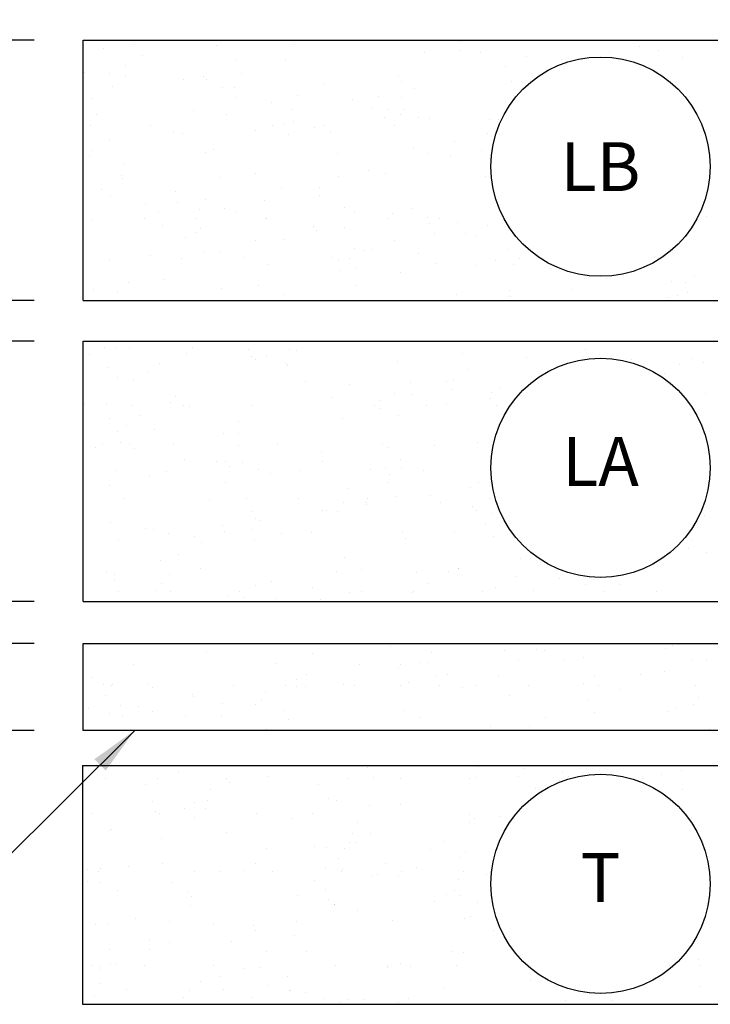
# Model space of a CAD drawing. Units: inches. Extents: x -1464 to -1053, y 6448 to 6656.
# Drawn here: x -1196 to -1164, y 6537 to 6582 of the extents above; entities that cross this region are included whole.
import ezdxf
from ezdxf.enums import TextEntityAlignment as Align

# ---------------------------------------------------------------- set-up
doc = ezdxf.new("R2010")
doc.units = ezdxf.units.IN
doc.header["$LTSCALE"] = 2
doc.header["$MEASUREMENT"] = 0
doc.header["$PDMODE"] = 34
for name, color, linetype in [('A_CONC', 2, 'Continuous'), ('A_CONC_HATCH', 8, 'Continuous'), ('A_DIM', 96, 'Continuous'), ('A_TXT', 2, 'Continuous')]:
    doc.layers.add(name, color=color, linetype=linetype)
doc.styles.add('TXT_24', font='ARIAL.TTF', dxfattribs={"height": 2.25})
doc.dimstyles.new('DIM_24', dxfattribs={"dimscale": 24, "dimtxt": 0.09375, "dimasz": 0.09375, "dimexe": 0.09375, "dimexo": 0.09375, "dimgap": 0.03125, "dimtad": 1, "dimdec": 4, "dimzin": 3, "dimdsep": 46, "dimlunit": 4, "dimtxsty": 'TXT_24', "dimblk": 'ARCHTICK', "dimcen": 0.09, "dimdle": 0.09375, "dimclrd": 256, "dimclre": 256, "dimclrt": 2, "dimazin": 0, "dimtfac": 1, "dimtdec": 4, "dimtmove": 0, "dimatfit": 3, "dimfxl": 0, "dimfrac": 1, "dimtolj": 1, "dimtzin": 0, "dimlwd": -1, "dimlwe": -1, "dimarcsym": 0})

# ---------------------------------------------------------------- blocks, each defined once
blk = doc.blocks.new('_ArchTick')
at = {"color": 0, "linetype": 'ByBlock', "const_width": 0.15}
blk.add_lwpolyline([(-0.5, -0.5), (0.5, 0.5)], dxfattribs=at)
blk = doc.blocks.new('*D22')
at = {"layer": 'A_DIM'}
for p, q in [((-1203.15, 6597.435), (-1203.15, 6580.935)), ((-1195.642, 6595.185), (-1205.4, 6595.185)), ((-1195.642, 6583.185), (-1205.4, 6583.185))]:
    blk.add_line(p, q, dxfattribs=at)
at = {"layer": 'Defpoints', "color": 0}
for p in [(-1193.392, 6595.185), (-1203.15, 6583.185), (-1193.392, 6583.185)]:
    blk.add_point(p, dxfattribs=at)
at = {"layer": 'A_DIM', "xscale": 2.25, "yscale": 2.25, "zscale": 2.25}
for p, rotation in [((-1203.15, 6595.185), 90), ((-1203.15, 6583.185), 270)]:
    blk.add_blockref('_ArchTick', p, dxfattribs=dict(at, rotation=rotation))
at = {"layer": 'A_DIM', "color": 2, "insert": (-1205.029, 6589.185), "char_height": 2.25, "attachment_point": 5, "rotation": 90, "style": 'TXT_24'}
blk.add_mtext('\\A1;{12"}', dxfattribs=at)
blk = doc.blocks.new('*D23')
at = {"layer": 'A_DIM'}
for p, q in [((-1203.15, 6569.68), (-1203.15, 6553.18)), ((-1195.642, 6567.43), (-1205.4, 6567.43)), ((-1195.642, 6555.43), (-1205.4, 6555.43))]:
    blk.add_line(p, q, dxfattribs=at)
at = {"layer": 'Defpoints', "color": 0}
for p in [(-1193.392, 6567.43), (-1203.15, 6555.43), (-1193.392, 6555.43)]:
    blk.add_point(p, dxfattribs=at)
at = {"layer": 'A_DIM', "xscale": 2.25, "yscale": 2.25, "zscale": 2.25}
for p, rotation in [((-1203.15, 6567.43), 90), ((-1203.15, 6555.43), 270)]:
    blk.add_blockref('_ArchTick', p, dxfattribs=dict(at, rotation=rotation))
at = {"layer": 'A_DIM', "color": 2, "insert": (-1205.029, 6561.43), "char_height": 2.25, "attachment_point": 5, "rotation": 90, "style": 'TXT_24'}
blk.add_mtext('\\A1;{12"}', dxfattribs=at)
blk = doc.blocks.new('*D24')
at = {"layer": 'A_DIM'}
for p, q in [((-1203.15, 6583.558), (-1203.15, 6567.058)), ((-1195.642, 6581.308), (-1205.4, 6581.308)), ((-1195.642, 6569.308), (-1205.4, 6569.308))]:
    blk.add_line(p, q, dxfattribs=at)
at = {"layer": 'Defpoints', "color": 0}
for p in [(-1193.392, 6581.308), (-1203.15, 6569.308), (-1193.392, 6569.308)]:
    blk.add_point(p, dxfattribs=at)
at = {"layer": 'A_DIM', "xscale": 2.25, "yscale": 2.25, "zscale": 2.25}
for p, rotation in [((-1203.15, 6581.308), 90), ((-1203.15, 6569.308), 270)]:
    blk.add_blockref('_ArchTick', p, dxfattribs=dict(at, rotation=rotation))
at = {"layer": 'A_DIM', "color": 2, "insert": (-1205.029, 6575.308), "char_height": 2.25, "attachment_point": 5, "rotation": 90, "style": 'TXT_24'}
blk.add_mtext('\\A1;{12"}', dxfattribs=at)
blk = doc.blocks.new('*D29')
at = {"layer": 'A_DIM'}
for p, q in [((-1203.15, 6555.743), (-1203.15, 6547.243)), ((-1195.642, 6553.493), (-1205.4, 6553.493)), ((-1195.642, 6549.493), (-1205.4, 6549.493))]:
    blk.add_line(p, q, dxfattribs=at)
at = {"layer": 'Defpoints', "color": 0}
for p in [(-1193.392, 6553.493), (-1203.15, 6549.493), (-1193.392, 6549.493)]:
    blk.add_point(p, dxfattribs=at)
at = {"layer": 'A_DIM', "xscale": 2.25, "yscale": 2.25, "zscale": 2.25}
for p, rotation in [((-1203.15, 6553.493), 90), ((-1203.15, 6549.493), 270)]:
    blk.add_blockref('_ArchTick', p, dxfattribs=dict(at, rotation=rotation))
at = {"layer": 'A_DIM', "color": 2, "insert": (-1205.025, 6551.493), "char_height": 2.25, "attachment_point": 5, "rotation": 90, "style": 'TXT_24'}
blk.add_mtext('\\A1;4"', dxfattribs=at)
blk = doc.blocks.new('*X1')
at = {"color": 0}
for p, q in [((70.834, 128.526), (70.834, 128.526)), ((74.633, 128.501), (74.633, 128.501)), ((78.212, 128.512), (78.212, 128.512)), ((85.878, 128.667), (85.878, 128.667)), ((90.338, 128.694), (90.338, 128.694)), ((94.105, 128.416), (94.105, 128.416)), ((69.418, 128.351), (69.418, 128.351)), ((71.19, 128.011), (71.19, 128.011)), ((84.217, 128.148), (84.217, 128.148)), ((85.811, 128.237), (85.811, 128.237)), ((86.803, 128.148), (86.803, 128.148)), ((88.926, 127.972), (88.926, 127.972)), ((92.746, 128.198), (92.746, 128.198)), ((94.968, 128.251), (94.968, 128.251)), ((70.436, 127.559), (70.436, 127.559)), ((75.475, 127.793), (75.475, 127.793)), ((77.809, 127.81), (77.809, 127.81)), ((87.955, 127.519), (87.955, 127.519)), ((90.505, 127.854), (90.505, 127.854)), ((96.078, 127.923), (96.078, 127.923)), ((68.484, 127.337), (68.484, 127.337)), ((68.556, 127.239), (68.556, 127.239)), ((69.7, 127.2), (69.7, 127.2)), ((70.419, 127.092), (70.419, 127.092)), ((74.033, 127.066), (74.033, 127.066)), ((75.79, 127.173), (75.79, 127.173)), ((83.024, 127.108), (83.024, 127.108)), ((69.848, 126.602), (69.848, 126.602)), ((73.114, 126.894), (73.114, 126.894)), ((74.178, 126.899), (74.178, 126.899)), ((79.534, 126.732), (79.534, 126.732)), ((83.164, 126.841), (83.164, 126.841)), ((88.236, 126.837), (88.236, 126.837)), ((74.913, 126.562), (74.913, 126.562)), ((75.437, 126.535), (75.437, 126.535)), ((78.374, 126.162), (78.374, 126.162)), ((83.756, 126.494), (83.756, 126.494)), ((68.888, 126.024), (68.888, 126.024)), ((75.495, 126.085), (75.495, 126.085)), ((77.15, 125.85), (77.15, 125.85)), ((80.883, 125.993), (80.883, 125.993)), ((82.102, 126.145), (82.102, 126.145)), ((83.142, 126.076), (83.142, 126.076)), ((69.098, 125.303), (69.098, 125.303)), ((73.583, 125.484), (73.583, 125.484)), ((75.084, 125.29), (75.084, 125.29)), ((78.087, 125.512), (78.087, 125.512)), ((81.761, 125.562), (81.761, 125.562)), ((82.547, 125.539), (82.547, 125.539)), ((83.1, 125.3), (83.1, 125.3)), ((83.259, 125.517), (83.259, 125.517)), ((68.793, 124.806), (68.793, 124.806)), ((71.6, 124.8), (71.6, 124.8)), ((77.2, 124.8), (77.2, 124.8)), ((77.771, 124.912), (77.771, 124.912)), ((78.158, 125.001), (78.158, 125.001)), ((79.6, 124.8), (79.6, 124.8)), ((82.371, 125.157), (82.371, 125.157)), ((82.8, 124.8), (82.8, 124.8)), ((83.928, 125.18), (83.928, 125.18)), ((84.452, 125.098), (84.452, 125.098)), ((87.178, 125.096), (87.178, 125.096)), ((87.609, 125.092), (87.609, 125.092)), ((72.649, 124.538), (72.649, 124.538)), ((73.075, 124.435), (73.075, 124.435)), ((76.4, 124.551), (76.4, 124.551)), ((77.945, 124.365), (77.945, 124.365)), ((79.152, 124.708), (79.152, 124.708)), ((79.883, 124.473), (79.883, 124.473)), ((87.118, 124.408), (87.118, 124.408)), ((69.7, 124.1), (69.7, 124.1)), ((85.593, 124.043), (85.593, 124.043)), ((68.909, 123.64), (68.909, 123.64)), ((74.117, 123.53), (74.117, 123.53)), ((74.482, 123.709), (74.482, 123.709)), ((80.196, 123.512), (80.196, 123.512)), ((83.702, 123.799), (83.702, 123.799)), ((84.357, 123.486), (84.357, 123.486)), ((86.827, 123.629), (86.827, 123.629)), ((68.764, 123.373), (68.764, 123.373)), ((70.318, 123.002), (70.318, 123.002)), ((85.412, 123.401), (85.412, 123.401)), ((87.208, 123.285), (87.208, 123.285)), ((76.4, 122.6), (76.4, 122.6)), ((81.608, 122.709), (81.608, 122.709)), ((82.418, 122.606), (82.418, 122.606)), ((70.234, 122.49), (70.234, 122.49)), ((70.296, 122.357), (70.296, 122.357)), ((74.756, 122.384), (74.756, 122.384)), ((80.229, 122.466), (80.229, 122.466)), ((87.035, 122.44), (87.035, 122.44)), ((69.331, 121.865), (69.331, 121.865)), ((72.731, 121.758), (72.731, 121.758)), ((77.627, 121.928), (77.627, 121.928)), ((79.387, 121.941), (79.387, 121.941)), ((69.731, 121.586), (69.731, 121.586)), ((71.368, 121.184), (71.368, 121.184)), ((72.837, 121.249), (72.837, 121.249)), ((74.123, 121.389), (74.123, 121.389)), ((76.85, 121.358), (76.85, 121.358)), ((79.35, 121.556), (79.35, 121.556)), ((71.96, 120.839), (71.96, 120.839)), ((73.861, 120.943), (73.861, 120.943)), ((74.968, 120.952), (74.968, 120.952)), ((75.517, 120.809), (75.517, 120.809)), ((80.541, 121.02), (80.541, 121.02)), ((80.995, 120.851), (80.995, 120.851)), ((82.751, 120.744), (82.751, 120.744)), ((83.596, 120.98), (83.596, 120.98)), ((68.904, 120.469), (68.904, 120.469)), ((71.3, 120.5), (71.3, 120.5)), ((73.7, 120.5), (73.7, 120.5)), ((76.9, 120.5), (76.9, 120.5)), ((76.914, 120.528), (76.914, 120.528)), ((82.5, 120.5), (82.5, 120.5)), ((84.36, 120.558), (84.36, 120.558)), ((84.438, 120.273), (84.438, 120.273)), ((84.9, 120.5), (84.9, 120.5)), ((85.739, 120.312), (85.739, 120.312)), ((97.22, 120.614), (97.22, 120.614)), ((72.156, 120.186), (72.156, 120.186)), ((73.7, 119.874), (73.7, 119.874)), ((73.902, 120.049), (73.902, 120.049)), ((79.08, 120.146), (79.08, 120.146)), ((79.237, 119.953), (79.237, 119.953)), ((80.509, 120.109), (80.509, 120.109)), ((84.683, 119.822), (84.683, 119.822)), ((86.077, 119.809), (86.077, 119.809)), ((87.115, 120.17), (87.115, 120.17)), ((73.207, 119.645), (73.207, 119.645)), ((76.4, 119.5), (76.4, 119.5)), ((77.714, 119.541), (77.714, 119.541)), ((82.822, 119.486), (82.822, 119.486)), ((86.583, 119.739), (86.583, 119.739)), ((74.05, 118.938), (74.05, 118.938)), ((74.802, 118.976), (74.802, 118.976)), ((81.002, 119.122), (81.002, 119.122)), ((81.409, 119.037), (81.409, 119.037)), ((81.793, 119.061), (81.793, 119.061)), ((83.912, 118.903), (83.912, 118.903)), ((88.015, 119.098), (88.015, 119.098)), ((69.7, 118.6), (69.7, 118.6)), ((71.596, 118.786), (71.596, 118.786)), ((72.989, 118.688), (72.989, 118.688)), ((75.893, 118.727), (75.893, 118.727)), ((79.969, 118.72), (79.969, 118.72)), ((80.223, 118.623), (80.223, 118.623)), ((80.762, 118.658), (80.762, 118.658)), ((84.696, 118.441), (84.696, 118.441)), ((87.458, 118.558), (87.458, 118.558)), ((88.597, 118.662), (88.597, 118.662)), ((77.002, 118.382), (77.002, 118.382)), ((80.287, 118.135), (80.287, 118.135)), ((81.027, 118.263), (81.027, 118.263)), ((83.1, 118), (83.1, 118)), ((86.6, 118.332), (86.6, 118.332)), ((88.305, 118.37), (88.305, 118.37)), ((90.024, 118.212), (90.024, 118.212)), ((90.405, 118.149), (90.405, 118.149)), ((70.578, 117.575), (70.578, 117.575)), ((72.211, 117.704), (72.211, 117.704)), ((92.572, 117.767), (92.572, 117.767)), ((95.607, 117.618), (95.607, 117.618)), ((96.223, 117.568), (96.223, 117.568)), ((96.635, 117.887), (96.635, 117.887)), ((68.938, 117.238), (68.938, 117.238)), ((70.055, 117.141), (70.055, 117.141)), ((74.847, 117.301), (74.847, 117.301)), ((76.569, 117.403), (76.569, 117.403)), ((81.029, 117.43), (81.029, 117.43)), ((88.115, 117.188), (88.115, 117.188)), ((91.021, 117.262), (91.021, 117.262)), ((96.314, 117.107), (96.314, 117.107)), ((77.699, 116.986), (77.699, 116.986)), ((85.659, 116.987), (85.659, 116.987)), ((88.157, 116.905), (88.157, 116.905)), ((95.418, 116.862), (95.418, 116.862)), ((95.864, 116.968), (95.864, 116.968)), ((81.046, 114.826), (81.046, 114.826)), ((69.484, 114.568), (69.484, 114.568)), ((69.997, 114.501), (69.997, 114.501)), ((70.6, 114.505), (70.6, 114.505)), ((73.5, 114.585), (73.5, 114.585)), ((76.114, 114.452), (76.114, 114.452)), ((77.974, 114.451), (77.974, 114.451)), ((78.299, 114.408), (78.299, 114.408)), ((91.621, 114.479), (91.621, 114.479)), ((68.778, 114.249), (68.778, 114.249)), ((73.238, 114.275), (73.238, 114.275)), ((76.255, 114.148), (76.255, 114.148)), ((76.4, 114), (76.4, 114)), ((76.92, 114.165), (76.92, 114.165)), ((82.982, 113.936), (82.982, 113.936)), ((85.955, 114.3), (85.955, 114.3)), ((88.895, 114.101), (88.895, 114.101)), ((93.764, 114.032), (93.764, 114.032)), ((96.564, 114.062), (96.564, 114.062)), ((69.659, 113.66), (69.659, 113.66)), ((71.465, 113.469), (71.465, 113.469)), ((72.01, 113.824), (72.01, 113.824)), ((77.868, 113.833), (77.868, 113.833)), ((77.902, 113.753), (77.902, 113.753)), ((86.224, 113.569), (86.224, 113.569)), ((95.936, 113.773), (95.936, 113.773)), ((97.076, 113.856), (97.076, 113.856)), ((70.074, 113.17), (70.074, 113.17)), ((70.814, 113.088), (70.814, 113.088)), ((78.71, 113.019), (78.71, 113.019)), ((85.205, 113.001), (85.205, 113.001)), ((85.557, 113.114), (85.557, 113.114)), ((95.274, 113.353), (95.274, 113.353)), ((80.758, 112.862), (80.758, 112.862)), ((83.58, 112.95), (83.58, 112.95)), ((85.453, 112.65), (85.453, 112.65)), ((87.724, 112.732), (87.724, 112.732)), ((72.716, 112.323), (72.716, 112.323)), ((79.95, 112.258), (79.95, 112.258)), ((82.17, 112.125), (82.17, 112.125)), ((82.841, 112.45), (82.841, 112.45)), ((83.587, 112.419), (83.587, 112.419)), ((87.185, 112.193), (87.185, 112.193)), ((87.301, 112.477), (87.301, 112.477)), ((97.166, 112.461), (97.166, 112.461)), ((68.526, 111.937), (68.526, 111.937)), ((69.548, 111.935), (69.548, 111.935)), ((70.7, 111.9), (70.7, 111.9)), ((72.517, 112.01), (72.517, 112.01)), ((73.1, 111.9), (73.1, 111.9)), ((73.396, 111.868), (73.396, 111.868)), ((76.3, 111.9), (76.3, 111.9)), ((81.9, 111.9), (81.9, 111.9)), ((82.173, 111.763), (82.173, 111.763)), ((84.3, 111.9), (84.3, 111.9)), ((85.211, 111.959), (85.211, 111.959)), ((87.5, 111.9), (87.5, 111.9)), ((69.7, 111.3), (69.7, 111.3)), ((71.062, 111.429), (71.062, 111.429)), ((80.421, 111.281), (80.421, 111.281)), ((83.013, 111.418), (83.013, 111.418)), ((70.479, 110.985), (70.479, 110.985)), ((71.782, 110.79), (71.782, 110.79)), ((75.618, 111.152), (75.618, 111.152)), ((70.078, 110.678), (70.078, 110.678)), ((74.942, 110.61), (74.942, 110.61)), ((75.63, 110.602), (75.63, 110.602)), ((69.045, 109.968), (69.045, 109.968)), ((69.384, 110.076), (69.384, 110.076)), ((70.188, 110.202), (70.188, 110.202)), ((70.598, 110.116), (70.598, 110.116)), ((70.84, 109.924), (70.84, 109.924)), ((72.624, 110.083), (72.624, 110.083)), ((75.652, 110.029), (75.652, 110.029)), ((77.423, 110.137), (77.423, 110.137)), ((82.258, 110.09), (82.258, 110.09)), ((82.486, 109.943), (82.486, 109.943)), ((84.657, 110.072), (84.657, 110.072)), ((86.629, 110.206), (86.629, 110.206)), ((73.127, 109.416), (73.127, 109.416)), ((79.471, 109.75), (79.471, 109.75)), ((83.1, 109.4), (83.1, 109.4)), ((74.609, 109.312), (74.609, 109.312)), ((75.05, 109.295), (75.05, 109.295)), ((75.202, 109.076), (75.202, 109.076)), ((75.813, 109.251), (75.813, 109.251)), ((76.552, 108.957), (76.552, 108.957)), ((79.51, 109.322), (79.51, 109.322)), ((81.726, 108.929), (81.726, 108.929)), ((82.431, 109.049), (82.431, 109.049)), ((83.158, 109.018), (83.158, 109.018)), ((69.945, 108.896), (69.945, 108.896)), ((71.549, 108.671), (71.549, 108.671)), ((72.301, 108.861), (72.301, 108.861)), ((77.121, 108.74), (77.121, 108.74)), ((78.468, 108.886), (78.468, 108.886)), ((82.588, 108.735), (82.588, 108.735)), ((84.141, 108.879), (84.141, 108.879)), ((69.7, 108.2), (69.7, 108.2)), ((75.041, 108.332), (75.041, 108.332)), ((80.71, 108.079), (80.71, 108.079)), ((82.505, 108.324), (82.505, 108.324)), ((86.315, 108.104), (86.315, 108.104)), ((86.69, 108.332), (86.69, 108.332)), ((70.4, 107.6), (70.4, 107.6)), ((76, 107.6), (76, 107.6)), ((78.4, 107.6), (78.4, 107.6)), ((81.6, 107.6), (81.6, 107.6)), ((82.876, 107.697), (82.876, 107.697)), ((84.465, 107.725), (84.465, 107.725)), ((87.2, 107.6), (87.2, 107.6)), ((74.282, 107.502), (74.282, 107.502)), ((80.484, 107.41), (80.484, 107.41)), ((81.516, 107.437), (81.516, 107.437)), ((81.528, 107.311), (81.528, 107.311)), ((84.937, 107.423), (84.937, 107.423)), ((86.398, 107.242), (86.398, 107.242)), ((76.301, 106.997), (76.301, 106.997)), ((76.4, 106.7), (76.4, 106.7)), ((79.518, 107.067), (79.518, 107.067)), ((79.674, 107.046), (79.674, 107.046)), ((80.21, 107.028), (80.21, 107.028)), ((86.618, 107.037), (86.618, 107.037)), ((87.27, 106.911), (87.27, 106.911)), ((97.109, 106.821), (97.109, 106.821)), ((69.759, 106.512), (69.759, 106.512)), ((71.344, 106.229), (71.344, 106.229)), ((74.883, 106.368), (74.883, 106.368)), ((76.668, 106.581), (76.668, 106.581)), ((86.993, 106.396), (86.993, 106.396)), ((71.719, 106.167), (71.719, 106.167)), ((72.388, 105.985), (72.388, 105.985)), ((73.611, 105.864), (73.611, 105.864)), ((74.99, 106.107), (74.99, 106.107)), ((76.214, 106.16), (76.214, 106.16)), ((77.607, 105.982), (77.607, 105.982)), ((78.994, 106.046), (78.994, 106.046)), ((83.18, 106.051), (83.18, 106.051)), ((83.342, 105.76), (83.342, 105.76)), ((85.601, 106.107), (85.601, 106.107)), ((87.387, 105.837), (87.387, 105.837)), ((70.093, 105.689), (70.093, 105.689)), ((73.943, 105.589), (73.943, 105.589)), ((76.35, 105.724), (76.35, 105.724)), ((96.368, 105.318), (96.368, 105.318)), ((96.5, 105.7), (96.5, 105.7)), ((72.852, 105.006), (72.852, 105.006)), ((80.521, 104.873), (80.521, 104.873)), ((88.63, 104.858), (88.63, 104.858)), ((97.208, 105.117), (97.208, 105.117)), ((72.02, 104.731), (72.02, 104.731)), ((73.898, 104.4), (73.898, 104.4)), ((85.783, 104.369), (85.783, 104.369)), ((69.576, 104.199), (69.576, 104.199)), ((69.903, 104.118), (69.903, 104.118)), ((72.444, 104.085), (72.444, 104.085)), ((80.155, 104.254), (80.155, 104.254)), ((81.323, 104.342), (81.323, 104.342)), ((83.839, 104.179), (83.839, 104.179)), ((85.303, 104.235), (85.303, 104.235)), ((85.767, 104.36), (85.767, 104.36)), ((88.437, 104.019), (88.437, 104.019)), ((90.413, 103.926), (90.413, 103.926)), ((69.915, 103.838), (69.915, 103.838)), ((72.102, 103.707), (72.102, 103.707)), ((76.4, 103.6), (76.4, 103.6)), ((77.15, 103.773), (77.15, 103.773)), ((79.049, 103.501), (79.049, 103.501)), ((84.384, 103.708), (84.384, 103.708)), ((87.457, 103.502), (87.457, 103.502)), ((91.618, 103.643), (91.618, 103.643)), ((91.975, 103.897), (91.975, 103.897)), ((93.167, 103.647), (93.167, 103.647)), ((70.1, 103.3), (70.1, 103.3)), ((71.831, 103.378), (71.831, 103.378)), ((72.5, 103.3), (72.5, 103.3)), ((75.119, 103.153), (75.119, 103.153)), ((75.7, 103.3), (75.7, 103.3)), ((75.862, 103.045), (75.862, 103.045)), ((80.744, 103.269), (80.744, 103.269)), ((81.3, 103.3), (81.3, 103.3)), ((83.666, 103.294), (83.666, 103.294)), ((83.7, 103.3), (83.7, 103.3)), ((86.9, 103.3), (86.9, 103.3)), ((89.239, 103.362), (89.239, 103.362)), ((92.5, 103.3), (92.5, 103.3)), ((94.9, 103.3), (94.9, 103.3)), ((77.353, 102.997), (77.353, 102.997)), ((79.405, 102.955), (79.405, 102.955)), ((68.779, 100.867), (68.779, 100.867)), ((82.623, 100.771), (82.623, 100.771)), ((95.652, 100.812), (95.652, 100.812)), ((95.924, 100.86), (95.924, 100.86)), ((74.161, 100.521), (74.161, 100.521)), ((79.031, 100.452), (79.031, 100.452)), ((84.522, 100.5), (84.522, 100.5)), ((87.883, 100.623), (87.883, 100.623)), ((89.354, 100.666), (89.354, 100.666)), ((89.725, 100.605), (89.725, 100.605)), ((91.52, 100.284), (91.52, 100.284)), ((95.298, 100.674), (95.298, 100.674)), ((70.795, 99.949), (70.795, 99.949)), ((77.402, 100.01), (77.402, 100.01)), ((81.228, 99.958), (81.228, 99.958)), ((83.093, 99.945), (83.093, 99.945)), ((84.008, 100.071), (84.008, 100.071)), ((84.385, 100.047), (84.385, 100.047)), ((88.534, 100.143), (88.534, 100.143)), ((90.615, 100.131), (90.615, 100.131)), ((96.5, 100.2), (96.5, 100.2)), ((97.221, 100.192), (97.221, 100.192)), ((78.754, 99.483), (78.754, 99.483)), ((83.007, 99.804), (83.007, 99.804)), ((84.7, 99.434), (84.7, 99.434)), ((85.264, 99.477), (85.264, 99.477)), ((87.595, 99.388), (87.595, 99.388)), ((92.055, 99.415), (92.055, 99.415)), ((94.167, 99.51), (94.167, 99.51)), ((95.262, 99.624), (95.262, 99.624)), ((68.847, 99.37), (68.847, 99.37)), ((69.402, 99.03), (69.402, 99.03)), ((69.8, 99), (69.8, 99)), ((69.829, 99.049), (69.829, 99.049)), ((71.481, 99.016), (71.481, 99.016)), ((75.4, 99), (75.4, 99)), ((77.8, 99), (77.8, 99)), ((78.302, 99.266), (78.302, 99.266)), ((78.302, 98.937), (78.302, 98.937)), ((78.715, 98.951), (78.715, 98.951)), ((80.481, 99.029), (80.481, 99.029)), ((81, 99), (81, 99)), ((83.1, 99), (83.1, 99)), ((83.483, 99.137), (83.483, 99.137)), ((84.908, 98.998), (84.908, 98.998)), ((86.6, 99), (86.6, 99)), ((89, 99), (89, 99)), ((91.515, 99.059), (91.515, 99.059)), ((92.2, 99), (92.2, 99)), ((96.686, 98.972), (96.686, 98.972)), ((69.522, 98.523), (69.522, 98.523)), ((71.695, 98.876), (71.695, 98.876)), ((73.512, 98.588), (73.512, 98.588)), ((73.561, 98.478), (73.561, 98.478)), ((76.901, 98.727), (76.901, 98.727)), ((85.95, 98.886), (85.95, 98.886)), ((88.121, 98.527), (88.121, 98.527)), ((93.184, 98.821), (93.184, 98.821)), ((70.201, 98.059), (70.201, 98.059)), ((74.876, 98.142), (74.876, 98.142)), ((76.4, 98.1), (76.4, 98.1)), ((76.705, 98.279), (76.705, 98.279)), ((91.737, 98.303), (91.737, 98.303)), ((96.592, 98.11), (96.592, 98.11)), ((96.839, 98.435), (96.839, 98.435)), ((68.721, 97.909), (68.721, 97.909)), ((69.687, 97.709), (69.687, 97.709)), ((70.303, 97.564), (70.303, 97.564)), ((71.014, 98.01), (71.014, 98.01)), ((71.681, 97.807), (71.681, 97.807)), ((73.18, 97.628), (73.18, 97.628)), ((74.832, 97.616), (74.832, 97.616)), ((77.698, 97.819), (77.698, 97.819)), ((83.27, 97.835), (83.27, 97.835)), ((92.049, 97.756), (92.049, 97.756)), ((95.461, 97.795), (95.461, 97.795)), ((95.784, 97.916), (95.784, 97.916)), ((77.937, 97.445), (77.937, 97.445)), ((84.007, 97.527), (84.007, 97.527)), ((89.028, 97.119), (89.028, 97.119)), ((89.8, 97.5), (89.8, 97.5)), ((76.923, 96.968), (76.923, 96.968)), ((87.258, 97.078), (87.258, 97.078)), ((97.348, 96.978), (97.348, 96.978)), ((72.886, 95.043), (72.886, 95.043)), ((74.349, 95.287), (74.349, 95.287)), ((81.583, 95.222), (81.583, 95.222)), ((86.672, 95.249), (86.672, 95.249)), ((88.818, 95.157), (88.818, 95.157)), ((90.55, 95.042), (90.55, 95.042)), ((95.136, 94.896), (95.136, 94.896)), ((96.052, 95.092), (96.052, 95.092)), ((69.5, 94.7), (69.5, 94.7)), ((71.333, 94.408), (71.333, 94.408)), ((71.9, 94.7), (71.9, 94.7)), ((75.1, 94.7), (75.1, 94.7)), ((75.23, 94.509), (75.23, 94.509)), ((76.979, 94.814), (76.979, 94.814)), ((79.319, 94.414), (79.319, 94.414)), ((80.7, 94.7), (80.7, 94.7)), ((81.849, 94.744), (81.849, 94.744)), ((83.1, 94.7), (83.1, 94.7)), ((86.3, 94.7), (86.3, 94.7)), ((86.618, 94.77), (86.618, 94.77)), ((88.552, 94.785), (88.552, 94.785)), ((89.8, 94.4), (89.8, 94.4)), ((90.414, 94.589), (90.414, 94.589)), ((90.846, 94.809), (90.846, 94.809)), ((94.3, 94.7), (94.3, 94.7)), ((74.355, 94.208), (74.355, 94.208)), ((89.313, 94.245), (89.313, 94.245)), ((96.093, 94.2), (96.093, 94.2)), ((71.665, 93.662), (71.665, 93.662)), ((73.588, 93.587), (73.588, 93.587)), ((74.188, 93.702), (74.188, 93.702)), ((79.761, 93.771), (79.761, 93.771)), ((80.161, 93.707), (80.161, 93.707)), ((83.1, 93.5), (83.1, 93.5)), ((68.93, 93.079), (68.93, 93.079)), ((71.821, 93.166), (71.821, 93.166)), ((72.014, 93.078), (72.014, 93.078)), ((73.129, 93.333), (73.129, 93.333)), ((74.135, 93.334), (74.135, 93.334)), ((76.473, 93.105), (76.473, 93.105)), ((79.055, 93.101), (79.055, 93.101)), ((81.657, 93.456), (81.657, 93.456)), ((86.29, 93.036), (86.29, 93.036)), ((73.605, 92.909), (73.605, 92.909)), ((78.087, 92.859), (78.087, 92.859)), ((81.104, 92.663), (81.104, 92.663)), ((86.296, 92.666), (86.296, 92.666)), ((86.512, 92.843), (86.512, 92.843)), ((87.668, 92.951), (87.668, 92.951)), ((96.5, 92.9), (96.5, 92.9)), ((68.483, 92.426), (68.483, 92.426)), ((69.7, 92.3), (69.7, 92.3)), ((69.773, 92.372), (69.773, 92.372)), ((75.102, 92.224), (75.102, 92.224)), ((80.907, 92.157), (80.907, 92.157)), ((81.721, 92.165), (81.721, 92.165)), ((72.075, 91.933), (72.075, 91.933)), ((80.754, 91.737), (80.754, 91.737)), ((81.076, 91.746), (81.076, 91.746)), ((85.139, 91.786), (85.139, 91.786)), ((76.93, 91.486), (76.93, 91.486)), ((79.132, 91.569), (79.132, 91.569)), ((79.698, 91.503), (79.698, 91.503)), ((80.512, 91.459), (80.512, 91.459)), ((84.463, 91.445), (84.463, 91.445)), ((86.077, 91.28), (86.077, 91.28)), ((72.14, 90.808), (72.14, 90.808)), ((76.4, 90.8), (76.4, 90.8)), ((80.247, 91.013), (80.247, 91.013)), ((82.414, 90.794), (82.414, 90.794)), ((85.82, 91.082), (85.82, 91.082)), ((68.68, 90.531), (68.68, 90.531)), ((69.2, 90.4), (69.2, 90.4)), ((69.285, 90.534), (69.285, 90.534)), ((70.57, 90.655), (70.57, 90.655)), ((73.592, 90.426), (73.592, 90.426)), ((74.8, 90.4), (74.8, 90.4)), ((75.914, 90.465), (75.914, 90.465)), ((77.2, 90.4), (77.2, 90.4)), ((79.658, 90.596), (79.658, 90.596)), ((80.4, 90.4), (80.4, 90.4)), ((80.435, 90.491), (80.435, 90.491)), ((83.149, 90.4), (83.149, 90.4)), ((83.838, 90.621), (83.838, 90.621)), ((86, 90.4), (86, 90.4)), ((68.683, 89.951), (68.683, 89.951)), ((69.275, 89.891), (69.275, 89.891)), ((72.545, 89.929), (72.545, 89.929)), ((79.151, 89.99), (79.151, 89.99)), ((81.824, 90.214), (81.824, 90.214)), ((82.048, 90.284), (82.048, 90.284)), ((82.985, 90.167), (82.985, 90.167)), ((85.758, 90.051), (85.758, 90.051)), ((87.054, 90.289), (87.054, 90.289)), ((70.048, 89.534), (70.048, 89.534)), ((73.313, 89.508), (73.313, 89.508)), ((79.664, 89.571), (79.664, 89.571)), ((85.567, 89.555), (85.567, 89.555)), ((73.45, 89.287), (73.45, 89.287)), ((78.374, 89.323), (78.374, 89.323)), ((79.797, 89.106), (79.797, 89.106)), ((84.667, 89.036), (84.667, 89.036)), ((85.24, 89.346), (85.24, 89.346)), ((85.886, 89.298), (85.886, 89.298)), ((86.658, 88.979), (86.658, 88.979)), ((73.445, 88.857), (73.445, 88.857)), ((80.046, 88.895), (80.046, 88.895)), ((80.051, 88.918), (80.051, 88.918)), ((81.096, 88.619), (81.096, 88.619)), ((70.905, 88.233), (70.905, 88.233)), ((72.472, 88.134), (72.472, 88.134)), ((78.286, 88.125), (78.286, 88.125)), ((82.746, 88.152), (82.746, 88.152)), ((86.055, 88.259), (86.055, 88.259)), ((86.306, 88.325), (86.306, 88.325)), ((69.06, 87.981), (69.06, 87.981)), ((69.613, 88.024), (69.613, 88.024)), ((74.482, 87.954), (74.482, 87.954)), ((76.305, 87.941), (76.305, 87.941)), ((76.4, 87.7), (76.4, 87.7)), ((87.377, 87.709), (87.377, 87.709)), ((71.515, 87.263), (71.515, 87.263)), ((72.454, 87.168), (72.454, 87.168)), ((75.334, 87.202), (75.334, 87.202)), ((78.207, 87.481), (78.207, 87.481)), ((69.7, 86.8), (69.7, 86.8)), ((71.548, 86.802), (71.548, 86.802)), ((76.929, 86.751), (76.929, 86.751)), ((78.782, 86.737), (78.782, 86.737)), ((85.509, 86.729), (85.509, 86.729)), ((86.017, 86.671), (86.017, 86.671)), ((96.809, 86.353), (96.809, 86.353)), ((68.9, 86.1), (68.9, 86.1)), ((69.237, 86.019), (69.237, 86.019)), ((69.281, 85.885), (69.281, 85.885)), ((69.728, 86.177), (69.728, 86.177)), ((70.024, 86.173), (70.024, 86.173)), ((71.3, 86.1), (71.3, 86.1)), ((74.5, 86.1), (74.5, 86.1)), ((75.887, 85.946), (75.887, 85.946)), ((76.643, 85.971), (76.643, 85.971)), ((80.1, 86.1), (80.1, 86.1)), ((82.494, 86.007), (82.494, 86.007)), ((82.5, 86.1), (82.5, 86.1)), ((83.1, 86.2), (83.1, 86.2)), ((83.572, 86.029), (83.572, 86.029)), ((85.7, 86.1), (85.7, 86.1)), ((96.9, 86.1), (96.9, 86.1)), ((73.897, 85.345), (73.897, 85.345)), ((74.81, 85.562), (74.81, 85.562)), ((77.893, 85.558), (77.893, 85.558)), ((89.093, 85.442), (89.093, 85.442)), ((69.252, 85.253), (69.252, 85.253)), ((70.495, 84.97), (70.495, 84.97)), ((73.388, 84.947), (73.388, 84.947)), ((74.955, 84.997), (74.955, 84.997)), ((76.976, 85.18), (76.976, 85.18)), ((77.979, 84.932), (77.979, 84.932)), ((78.015, 84.934), (78.015, 84.934)), ((85.14, 85.063), (85.14, 85.063)), ((96.893, 85.105), (96.893, 85.105)), ((69.02, 84.68), (69.02, 84.68)), ((73.09, 84.616), (73.09, 84.616)), ((76.254, 84.615), (76.254, 84.615)), ((78.736, 84.851), (78.736, 84.851)), ((79.586, 84.554), (79.586, 84.554)), ((80.719, 84.52), (80.719, 84.52)), ((81.393, 84.514), (81.393, 84.514)), ((83.489, 84.55), (83.489, 84.55)), ((90.723, 84.485), (90.723, 84.485)), ((92.799, 84.48), (92.799, 84.48)), ((80.349, 84.385), (80.349, 84.385)), ((82.987, 84.366), (82.987, 84.366)), ((96.5, 84.3), (96.5, 84.3))]:
    blk.add_line(p, q, dxfattribs=at)

msp = doc.modelspace()

# ---------------------------------------------------------------- linework, layer by layer
at = {"layer": 'A_CONC'}
for p, q in [((-1193.3919, 6569.30756), (-1193.3919, 6581.30756)), ((-1193.3919, 6581.30756), (-1143.3919, 6581.30756)), ((-1193.3919, 6569.30756), (-1143.3919, 6569.30756)), ((-1193.3919, 6567.43034), (-1143.3919, 6567.43034)), ((-1193.3919, 6555.43034), (-1193.3919, 6567.43034)), ((-1193.3919, 6555.43034), (-1148.7669, 6555.43034)), ((-1193.3919, 6549.49262), (-1193.3919, 6553.49262)), ((-1193.3919, 6553.49262), (-1148.7669, 6553.49262)), ((-1148.7669, 6549.49262), (-1193.3919, 6549.49262)), ((-1193.41316, 6547.8695), (-1148.82707, 6547.8695)), ((-1193.41316, 6547.8695), (-1193.41316, 6536.8695)), ((-1193.41316, 6536.8695), (-1148.82707, 6536.8695))]:
    msp.add_line(p, q, dxfattribs=at)
at = {"layer": 'A_TXT'}
for centre in [(-1169.55074, 6575.47426), (-1169.55074, 6561.59704), (-1169.55074, 6542.42123)]:
    msp.add_circle(centre, 5.0525, dxfattribs=at)

# ---------------------------------------------------------------- block references
at = {"layer": 'A_CONC_HATCH'}
msp.add_blockref('*X1', (-1261.86413, 6452.57291), dxfattribs=at)

# ---------------------------------------------------------------- texts
at = {"layer": 'A_TXT', "style": 'TXT_24'}
msp.add_text('LB', height=2.25, dxfattribs=at).set_placement((-1169.55074, 6575.47426), align=Align.MIDDLE_CENTER)
for s, p in [('LA', (-1169.55074, 6561.59704)), ('T', (-1169.55074, 6542.42123))]:
    msp.add_text(s, height=2.25, dxfattribs=at).set_placement(p, align=Align.MIDDLE)

# ---------------------------------------------------------------- dimensions: what is measured, and where the dimension line sits
at = {"layer": 'A_DIM'}
for base, p1, p2, picture, middle in [((-1203.14987, 6583.18479), (-1193.3919, 6595.18479), (-1193.3919, 6583.18479), '*D22', (-1205.02947, 6589.18479)), ((-1203.14987, 6569.30756), (-1193.3919, 6581.30756), (-1193.3919, 6569.30756), '*D24', (-1205.02947, 6575.30756)), ((-1203.14987, 6555.43034), (-1193.3919, 6567.43034), (-1193.3919, 6555.43034), '*D23', (-1205.02947, 6561.43034))]:
    dim = msp.add_linear_dim(base=base, p1=p1, p2=p2, angle=90, text='{12"}', dimstyle='DIM_24', dxfattribs=at)
    dim.commit()
    dim.dimension.update_dxf_attribs({"geometry": picture, "text_midpoint": middle})
dim = msp.add_linear_dim(base=(-1203.14987, 6549.49262), p1=(-1193.3919, 6553.49262), p2=(-1193.3919, 6549.49262), angle=90, dimstyle='DIM_24', dxfattribs=at)
dim.commit()
dim.dimension.update_dxf_attribs({"geometry": '*D29', "text_midpoint": (-1203.14987, 6551.49262), "dimtype": 160})

# ---------------------------------------------------------------- leaders
at = {"layer": 'A_TXT'}
msp.add_leader([(-1191.01271, 6549.49262), (-1199.34829, 6541.19994)], dimstyle='DIM_24', override={"dimgap": 0.09, "dimtad": 0}, dxfattribs=at)

doc.saveas('drawing.dxf')
